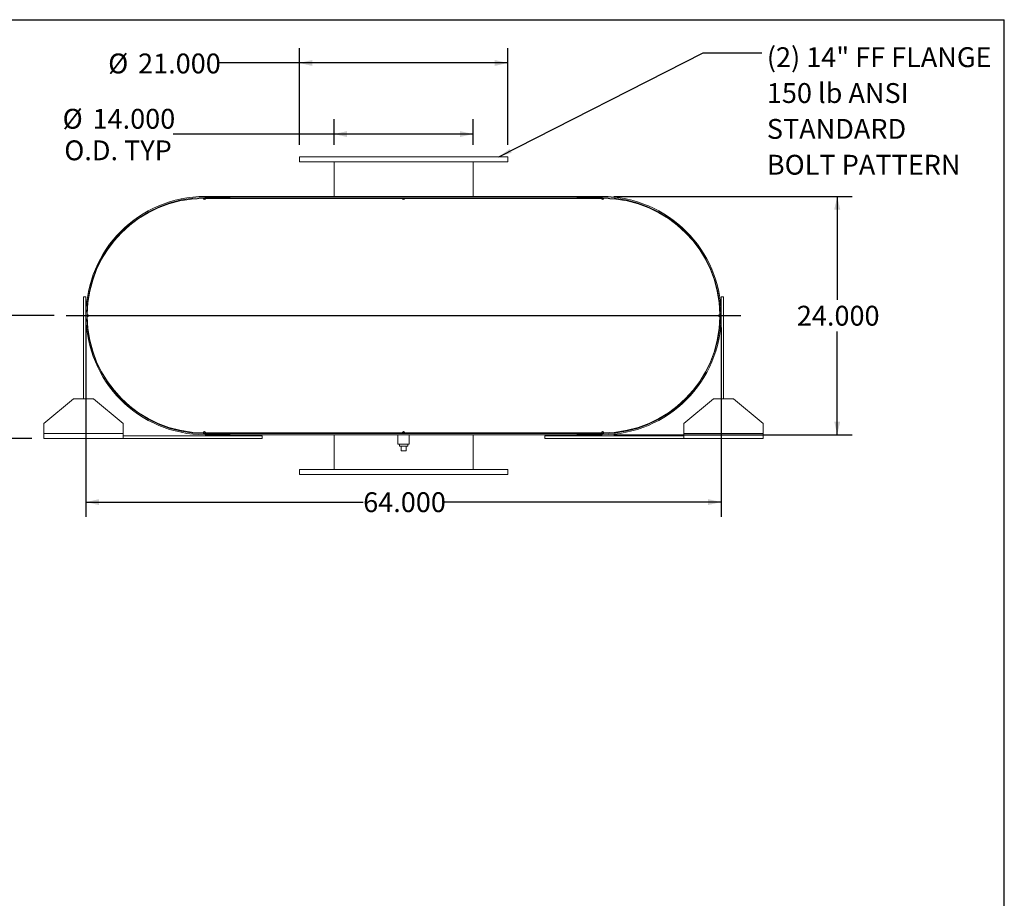
# Model space of a CAD drawing. Units: inches. Extents: x 0.5 to 10.5, y 0.5 to 7.9.
# Drawn here: x 6.4 to 10.5, y 4.2 to 7.9 of the extents above; entities that cross this region are included whole.
import ezdxf

# ---------------------------------------------------------------- set-up
doc = ezdxf.new("R2010")
doc.units = ezdxf.units.IN
doc.header["$MEASUREMENT"] = 0
doc.layers.add('FORMAT', color=7, linetype='Continuous')
doc.styles.add('SLDTEXTSTYLE0', font='TXT', dxfattribs={"width": 0.75})
doc.dimstyles.new('SLDDIMSTYLE0', dxfattribs={"dimtxt": 0.083333, "dimasz": 0.055, "dimexe": 0, "dimexo": 0.0625, "dimgap": 0.020833, "dimtad": 0, "dimtih": 1, "dimtoh": 1, "dimdec": 3, "dimlfac": 24, "dimrnd": 1e-09, "dimzin": 4, "dimdsep": 46, "dimtxsty": 'SLDTEXTSTYLE0', "dimsah": 1, "dimcen": 0.09, "dimadec": 0, "dimazin": 1, "dimtfac": 1, "dimtdec": 4, "dimtofl": 0, "dimtmove": 0, "dimatfit": 3, "dimfxl": 0, "dimfrac": 2, "dimtolj": 1, "dimtzin": 12, "dimarcsym": 0})
doc.dimstyles.new('SLDDIMSTYLE2', dxfattribs={"dimtxt": 0.18, "dimasz": 0.055, "dimexe": 0, "dimexo": 0.0625, "dimgap": 0, "dimtad": 0, "dimtih": 1, "dimtoh": 1, "dimdec": 0, "dimrnd": 1e-09, "dimzin": 0, "dimdsep": 46, "dimtxsty": 'Standard', "dimsah": 1, "dimcen": 0.09, "dimadec": 0, "dimazin": 0, "dimtfac": 0.055, "dimtdec": 0, "dimtofl": 0, "dimtmove": 0, "dimatfit": 3, "dimfxl": 0, "dimfrac": 2, "dimtolj": 1, "dimtzin": 0, "dimarcsym": 0})
doc.dimstyles.new('SLDDIMSTYLE3', dxfattribs={"dimtxt": 0.083333, "dimasz": 0.055, "dimexe": 0, "dimexo": 0.0625, "dimgap": 0.020833, "dimtad": 0, "dimtih": 1, "dimtoh": 1, "dimdec": 3, "dimlfac": 24, "dimrnd": 1e-09, "dimzin": 12, "dimdsep": 46, "dimtxsty": 'SLDTEXTSTYLE0', "dimsah": 1, "dimcen": 0.09, "dimadec": 0, "dimazin": 3, "dimtfac": 1, "dimtdec": 4, "dimtofl": 0, "dimtmove": 0, "dimatfit": 3, "dimfxl": 0, "dimfrac": 2, "dimtolj": 1, "dimtzin": 12, "dimarcsym": 0})

# ---------------------------------------------------------------- blocks, each defined once
blk = doc.blocks.new('_D_11')
at = {"layer": 'FORMAT'}
for p, q in [((6.5109, 6.6331), (6.245, 6.6331)), ((6.3075, 6.6331), (6.3075, 6.1174)), ((6.4172, 6.1174), (6.245, 6.1174)), ((6.3075, 5.9691), (6.3075, 6.1174)), ((6.0575, 5.9691), (6.3075, 5.9691))]:
    blk.add_line(p, q, dxfattribs=at)
for points in [[(6.3075, 6.6331), (6.295, 6.5781), (6.32, 6.5781)], [(6.3075, 6.1174), (6.32, 6.1724), (6.295, 6.1724)]]:
    blk.add_solid(points, dxfattribs=at)
at = {"layer": 'FORMAT', "char_height": 0.08333, "attachment_point": 1, "style": 'SLDTEXTSTYLE0'}
for s, insert in [('12.375', (5.7189, 6.0765)), ('TYP', (5.7988, 5.9441))]:
    blk.add_mtext(s, dxfattribs=dict(at, insert=insert))
blk = doc.blocks.new('_D_12')
at = {"layer": 'FORMAT'}
for p, q in [((8.8609, 7.1331), (9.8609, 7.1331)), ((9.7984, 7.1331), (9.7984, 6.6993)), ((9.7984, 6.1331), (9.7984, 6.5669)), ((8.8609, 6.1331), (9.8609, 6.1331))]:
    blk.add_line(p, q, dxfattribs=at)
for points in [[(9.7984, 7.1331), (9.7859, 7.0781), (9.8109, 7.0781)], [(9.7984, 6.1331), (9.8109, 6.1881), (9.7859, 6.1881)]]:
    blk.add_solid(points, dxfattribs=at)
at = {"layer": 'FORMAT', "insert": (9.6291, 6.6743), "char_height": 0.08333, "attachment_point": 1, "style": 'SLDTEXTSTYLE0'}
blk.add_mtext('24.000', dxfattribs=at)
blk = doc.blocks.new('_D_13')
at = {"layer": 'FORMAT'}
for p, q in [((6.6443, 6.5831), (6.6443, 5.7879)), ((9.3109, 6.5831), (9.3109, 5.7879)), ((6.6443, 5.8504), (7.8083, 5.8504)), ((9.3109, 5.8504), (8.1469, 5.8504))]:
    blk.add_line(p, q, dxfattribs=at)
for points in [[(6.6443, 5.8504), (6.6993, 5.8379), (6.6993, 5.8629)], [(9.3109, 5.8504), (9.2559, 5.8629), (9.2559, 5.8379)]]:
    blk.add_solid(points, dxfattribs=at)
at = {"layer": 'FORMAT', "insert": (7.8083, 5.8916), "char_height": 0.08333, "attachment_point": 1, "style": 'SLDTEXTSTYLE0'}
blk.add_mtext('64.000', dxfattribs=at)
blk = doc.blocks.new('_D_14')
at = {"layer": 'FORMAT'}
for p, q in [((7.6859, 7.3497), (7.6859, 7.4575)), ((8.2693, 7.3497), (8.2693, 7.4575)), ((7.6859, 7.395), (7.0105, 7.395)), ((8.2693, 7.395), (7.6859, 7.395))]:
    blk.add_line(p, q, dxfattribs=at)
for points in [[(7.6859, 7.395), (7.7409, 7.3825), (7.7409, 7.4075)], [(8.2693, 7.395), (8.2143, 7.4075), (8.2143, 7.3825)]]:
    blk.add_solid(points, dxfattribs=at)
at = {"layer": 'FORMAT', "char_height": 0.08333, "attachment_point": 1, "style": 'SLDTEXTSTYLE0'}
for s, insert in [('%%c', (6.5461, 7.5008)), ('14.000', (6.6719, 7.5008)), ('O.D. TYP', (6.5531, 7.3684))]:
    blk.add_mtext(s, dxfattribs=dict(at, insert=insert))
blk = doc.blocks.new('_D_15')
at = {"layer": 'FORMAT'}
for p, q in [((7.5401, 7.3497), (7.5401, 7.7559)), ((8.4151, 7.3497), (8.4151, 7.7559)), ((7.5401, 7.6934), (7.2018, 7.6934)), ((8.4151, 7.6934), (7.5401, 7.6934))]:
    blk.add_line(p, q, dxfattribs=at)
for points in [[(7.5401, 7.6934), (7.5951, 7.6809), (7.5951, 7.7059)], [(8.4151, 7.6934), (8.3601, 7.7059), (8.3601, 7.6809)]]:
    blk.add_solid(points, dxfattribs=at)
at = {"layer": 'FORMAT', "char_height": 0.08333, "attachment_point": 1, "style": 'SLDTEXTSTYLE0'}
for s, insert in [('%%c', (6.7374, 7.733)), ('21.000', (6.8632, 7.733))]:
    blk.add_mtext(s, dxfattribs=dict(at, insert=insert))
blk = doc.blocks.new('SW_NOTE_8')
at = {"layer": 'FORMAT', "color": 0, "attachment_point": 1, "style": 'SLDTEXTSTYLE0'}
for s, insert, char_height in [('(2) 14" FF FLANGE', (0.0212, 0.0236), 0.083333), ('150 lb ANSI', (0.0212, -0.1269), 0.083333), ('STANDARD', (0.0212, -0.2774), 0.08333), ('BOLT PATTERN', (0.0212, -0.4278), 0.083333)]:
    blk.add_mtext(s, dxfattribs=dict(at, insert=insert, char_height=char_height))

msp = doc.modelspace()

# ---------------------------------------------------------------- linework, layer by layer
at = {"color": 7, "linetype": 'Continuous', "lineweight": 15}
for p, q in [((7.540112, 7.299729), (7.540112, 7.278896)), ((8.415112, 7.299729), (7.540112, 7.299729)), ((8.415112, 7.278896), (7.540112, 7.278896)), ((7.685946, 7.133062), (7.685946, 7.278896)), ((8.269279, 7.133062), (8.269279, 7.278896)), ((8.415112, 7.278896), (8.415112, 7.299729)), ((7.141675, 7.12525), (7.136466, 7.125222)), ((7.146883, 7.12525), (7.141675, 7.12525)), ((7.144279, 7.133062), (7.144279, 7.128704)), ((7.144279, 7.133062), (7.248446, 7.133062)), ((7.144279, 7.133062), (7.144279, 7.127458)), ((7.144279, 7.133062), (8.810946, 7.133062)), ((7.144279, 7.128704), (7.248446, 7.128704)), ((7.144279, 7.127458), (8.810946, 7.127458)), ((7.146883, 7.12525), (7.972404, 7.12525)), ((7.248446, 7.133062), (7.248446, 7.128704)), ((7.685946, 7.12525), (7.685946, 7.127458)), ((7.982821, 7.12525), (7.972404, 7.12525)), ((7.982821, 7.12525), (8.808341, 7.12525)), ((8.269279, 7.12525), (8.269279, 7.127458)), ((8.706779, 7.128704), (8.706779, 7.133062)), ((8.706779, 7.133062), (8.810946, 7.133062)), ((8.706779, 7.128704), (8.810946, 7.128704)), ((8.81355, 7.12525), (8.808341, 7.12525)), ((8.810946, 7.128704), (8.810946, 7.133062)), ((8.810946, 7.133062), (8.810946, 7.127458)), ((8.818758, 7.125222), (8.81355, 7.12525)), ((6.691781, 6.835315), (6.692765, 6.834875)), ((9.26246, 6.834875), (9.263444, 6.835315)), ((6.633862, 6.711187), (6.644279, 6.711187)), ((6.633862, 6.284104), (6.633862, 6.711187)), ((6.644279, 6.284104), (6.644279, 6.711187)), ((9.321362, 6.711187), (9.310946, 6.711187)), ((9.310946, 6.711187), (9.310946, 6.284104)), ((9.321362, 6.711187), (9.321362, 6.284104)), ((6.649515, 6.638271), (6.649515, 6.627854)), ((9.30571, 6.627854), (9.30571, 6.638271)), ((6.692765, 6.431249), (6.691781, 6.43081)), ((9.263444, 6.43081), (9.26246, 6.431249)), ((6.592196, 6.284104), (6.467196, 6.179937)), ((6.592196, 6.284104), (6.675529, 6.284104)), ((6.800529, 6.179937), (6.675529, 6.284104)), ((9.279696, 6.284104), (9.154696, 6.179937)), ((9.279696, 6.284104), (9.363029, 6.284104)), ((9.488029, 6.179937), (9.363029, 6.284104)), ((6.467196, 6.138271), (6.467196, 6.179937)), ((6.800529, 6.179937), (6.800529, 6.138271)), ((9.154696, 6.138271), (9.154696, 6.179937)), ((9.488029, 6.179937), (9.488029, 6.138271)), ((6.467196, 6.117437), (6.467196, 6.138271)), ((6.800529, 6.138271), (6.467196, 6.138271)), ((6.800529, 6.138271), (6.800529, 6.117437)), ((7.383862, 6.127854), (6.800529, 6.127854)), ((7.136466, 6.140902), (7.141675, 6.140875)), ((7.141675, 6.140875), (7.146883, 6.140875)), ((7.144279, 6.138667), (7.144279, 6.133062)), ((7.144279, 6.138667), (8.810946, 6.138667)), ((7.144279, 6.137421), (7.144279, 6.133062)), ((7.248446, 6.137421), (7.144279, 6.137421)), ((7.248446, 6.133062), (7.144279, 6.133062)), ((7.144279, 6.133062), (8.810946, 6.133062)), ((7.146883, 6.140875), (7.972404, 6.140875)), ((7.248446, 6.137421), (7.248446, 6.133062)), ((7.383862, 6.117437), (7.383862, 6.127854)), ((7.685946, 6.138667), (7.685946, 6.140875)), ((7.685946, 5.987229), (7.685946, 6.133062)), ((7.954175, 6.133062), (7.954175, 6.094)), ((7.972404, 6.140875), (7.982821, 6.140875)), ((7.982821, 6.140875), (8.808341, 6.140875)), ((8.00105, 6.094), (8.00105, 6.133062)), ((8.269279, 6.138667), (8.269279, 6.140875)), ((8.269279, 5.987229), (8.269279, 6.133062)), ((8.571362, 6.117437), (8.571362, 6.127854)), ((9.154696, 6.127854), (8.571362, 6.127854)), ((8.706779, 6.133062), (8.706779, 6.137421)), ((8.810946, 6.137421), (8.706779, 6.137421)), ((8.810946, 6.133062), (8.706779, 6.133062)), ((8.808341, 6.140875), (8.81355, 6.140875)), ((8.810946, 6.138667), (8.810946, 6.133062)), ((8.810946, 6.133062), (8.810946, 6.137421)), ((8.81355, 6.140875), (8.818758, 6.140902)), ((9.154696, 6.117437), (9.154696, 6.138271)), ((9.488029, 6.138271), (9.154696, 6.138271)), ((9.488029, 6.138271), (9.488029, 6.117437)), ((6.800529, 6.117437), (6.467196, 6.117437)), ((7.383862, 6.117437), (6.800529, 6.117437)), ((7.977612, 6.094), (7.954175, 6.094)), ((7.960216, 6.094), (7.960216, 6.085667)), ((7.960216, 6.085667), (7.995008, 6.085667)), ((7.967196, 6.064833), (7.967196, 6.085667)), ((8.00105, 6.094), (7.977612, 6.094)), ((7.988029, 6.064833), (7.988029, 6.085667)), ((7.995008, 6.085667), (7.995008, 6.094)), ((9.154696, 6.117437), (8.571362, 6.117437)), ((9.488029, 6.117437), (9.154696, 6.117437)), ((7.967196, 6.064833), (7.988029, 6.064833)), ((7.540112, 5.987229), (7.540112, 5.966396)), ((7.540112, 5.987229), (8.415112, 5.987229)), ((7.540112, 5.966396), (8.415112, 5.966396)), ((8.415112, 5.966396), (8.415112, 5.987229))]:
    msp.add_line(p, q, dxfattribs=at)
at = {"color": 7, "linetype": 'Continuous', "lineweight": 15, "flags": 128}
for points in [[(6.653011, 6.629227), (6.652996, 6.633062), (6.653011, 6.636898)], [(9.302214, 6.636898), (9.302229, 6.633062), (9.302214, 6.629227)]]:
    msp.add_lwpolyline(points, dxfattribs=at)
at = {"color": 7, "linetype": 'Continuous', "lineweight": 15}
for centre, radius, start, end in [((7.144279, 6.633062), 0.5, 90, 270), ((7.144279, 6.633062), 0.495642, 90, 270), ((7.141675, 6.633062), 0.492187, 90.606307, 179.393693), ((7.141675, 7.12525), 0.005208, 180.303154, 0), ((7.977612, 7.12525), 0.005208, 180, 0), ((8.81355, 7.12525), 0.005208, 180, 359.696846), ((8.810946, 6.633062), 0.5, 270, 90), ((8.810946, 6.633062), 0.495642, 270, 90), ((8.81355, 6.633062), 0.492188, 0.606307, 89.393693), ((6.649487, 6.633062), 0.005208, 270.303154, 89.696846), ((7.141675, 6.633062), 0.492188, 180.606307, 269.393693), ((8.81355, 6.633062), 0.492188, 270.606307, 359.393693), ((9.305737, 6.633062), 0.005208, 90.303154, 269.696846), ((7.141675, 6.140875), 0.005208, 0, 179.696846), ((7.977612, 6.140875), 0.005208, 0, 180), ((8.81355, 6.140875), 0.005208, 0.303154, 180)]:
    msp.add_arc(centre, radius, start, end, dxfattribs=at)
at = {"layer": 'FORMAT'}
for p, q in [((0.499997, 7.875002), (10.499997, 7.875002)), ((10.499997, 0.500002), (10.499997, 7.875002)), ((6.560946, 6.633062), (9.394279, 6.633062))]:
    msp.add_line(p, q, dxfattribs=at)

# ---------------------------------------------------------------- block references
msp.add_blockref('SW_NOTE_8', (9.481834, 7.735758), dxfattribs=at)

# ---------------------------------------------------------------- dimensions: what is measured, and where the dimension line sits
for base, p1, p2, text, picture, middle in [((7.540112, 7.69343), (8.415112, 7.299729), (7.540112, 7.299729), '%%c<>', '_D_15', (6.969613, 7.69343)), ((8.269279, 7.395028), (7.685946, 7.299729), (8.269279, 7.299729), '%%c<>\\PO.D. TYP', '_D_14', (6.778276, 7.395028))]:
    dim = msp.add_linear_dim(base=base, p1=p1, p2=p2, text=text, dimstyle='SLDDIMSTYLE0', dxfattribs=at)
    dim.commit()
    dim.dimension.update_dxf_attribs({"geometry": picture, "text_midpoint": middle, "dimtype": 160})
dim = msp.add_linear_dim(base=(9.798396, 6.133062), p1=(8.810946, 7.133062), p2=(8.810946, 6.133062), angle=90, dimstyle='SLDDIMSTYLE0', dxfattribs=at)
dim.commit()
dim.dimension.update_dxf_attribs({"geometry": '_D_12', "text_midpoint": (9.798396, 6.633062), "dimtype": 160})
dim = msp.add_linear_dim(base=(6.307512, 6.117437), p1=(6.560946, 6.633062), p2=(6.467196, 6.117437), angle=90, text='<>\\PTYP', dimstyle='SLDDIMSTYLE3', dxfattribs=at)
dim.commit()
dim.dimension.update_dxf_attribs({"geometry": '_D_11', "text_midpoint": (6.307512, 5.969103), "dimtype": 160})
dim = msp.add_linear_dim(base=(6.644279, 5.850409), p1=(9.310946, 6.633062), p2=(6.644279, 6.633062), dimstyle='SLDDIMSTYLE0', dxfattribs=at)
dim.commit()
dim.dimension.update_dxf_attribs({"geometry": '_D_13', "text_midpoint": (7.977612, 5.850409), "dimtype": 160})

# ---------------------------------------------------------------- leaders
msp.add_leader([(8.378364, 7.299729), (9.235771, 7.735758), (9.481834, 7.735758)], dimstyle='SLDDIMSTYLE2', dxfattribs=at)

doc.saveas('drawing.dxf')
